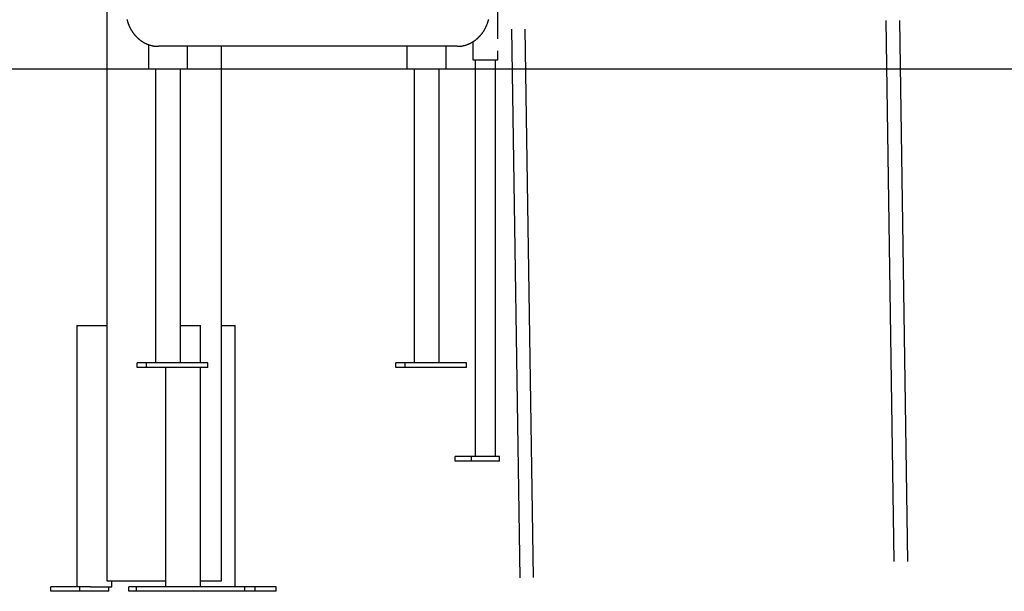
# Model space of a CAD drawing. Extents: x -4500 to 15526, y -2178 to 2197.
# Drawn here: x -1709 to -390, y -2178 to -1412 of the extents above; entities that cross this region are included whole.
import ezdxf

# ---------------------------------------------------------------- set-up
doc = ezdxf.new("R2010")
doc.units = 0

msp = doc.modelspace()

# ---------------------------------------------------------------- linework, layer by layer
at = {"color": 7, "linetype": 'Continuous'}
for p, q in [((-1592.2, -560.9), (-1592.2, -2163.6)), ((-1068.2, -1437.7), (-1068.2, -1197.5)), ((-1536.4, -1445.2), (-1536.4, -1477.6)), ((-1521, -1447.6), (-1523, -1447.6)), ((-1122.6, -1447.6), (-1521, -1447.6)), ((-1483.9, -1477.6), (-1483.9, -1447.6)), ((-1438.2, -2163.6), (-1438.2, -1447.6)), ((-1190, -1447.6), (-1190, -1477.6)), ((-1137.5, -1477.6), (-1137.5, -1447.6)), ((-1101.6, -1441.5), (-1101.6, -1465.6)), ((-1068.2, -1465.6), (-1068.2, -1453.6)), ((-1101.6, -1465.6), (-1068.2, -1465.6)), ((-1098.4, -1465.6), (-1098.4, -1997.1)), ((-1071.5, -1997.1), (-1071.5, -1465.6)), ((-1536.4, -1477.6), (-1536, -1477.6)), ((-1536, -1477.6), (-1519, -1477.6)), ((-1526.8, -1477.6), (-1526.8, -1871.6)), ((-1519, -1477.6), (-1514.9, -1477.6)), ((-1514.9, -1477.6), (-1485.4, -1477.6)), ((-1493.4, -1871.6), (-1493.4, -1477.6)), ((-1485.4, -1477.6), (-1483.9, -1477.6)), ((-1190, -1477.6), (-1189.6, -1477.6)), ((-1189.6, -1477.6), (-1172.6, -1477.6)), ((-1180.4, -1477.6), (-1180.4, -1871.6)), ((-1172.6, -1477.6), (-1168.5, -1477.6)), ((-1168.5, -1477.6), (-1139, -1477.6)), ((-1147, -1871.6), (-1147, -1477.6)), ((-1139, -1477.6), (-1137.5, -1477.6)), ((-1632.4, -1821.6), (-1632.4, -2171.6)), ((-1632.4, -1821.6), (-1629.5, -1821.6)), ((-1629.5, -1821.6), (-1598.6, -1821.6)), ((-1598.6, -1821.6), (-1593.7, -1821.6)), ((-1593.7, -1821.6), (-1592.2, -1821.6)), ((-1493.4, -1821.6), (-1469.4, -1821.6)), ((-1469.4, -1821.6), (-1466.5, -1821.6)), ((-1466.5, -1871.6), (-1466.5, -1821.6)), ((-1438.2, -1821.6), (-1421.1, -1821.6)), ((-1421.1, -1821.6), (-1419.9, -1821.6)), ((-1419.9, -2171.6), (-1419.9, -1821.6)), ((-1551.3, -1877.6), (-1551.3, -1871.6)), ((-1538.8, -1871.6), (-1551.3, -1871.6)), ((-1538.8, -1877.6), (-1538.8, -1871.6)), ((-1456.5, -1871.6), (-1538.8, -1871.6)), ((-1456.5, -1877.6), (-1456.5, -1871.6)), ((-1204.9, -1877.6), (-1204.9, -1871.6)), ((-1192.4, -1871.6), (-1204.9, -1871.6)), ((-1192.4, -1877.6), (-1192.4, -1871.6)), ((-1110.1, -1871.6), (-1192.4, -1871.6)), ((-1110.1, -1877.6), (-1110.1, -1871.6)), ((-1538.8, -1877.6), (-1551.3, -1877.6)), ((-1456.5, -1877.6), (-1538.8, -1877.6)), ((-1513.6, -1877.6), (-1513.6, -2171.6)), ((-1466.5, -2171.6), (-1466.5, -1877.6)), ((-1192.4, -1877.6), (-1204.9, -1877.6)), ((-1110.1, -1877.6), (-1192.4, -1877.6)), ((-1125.3, -2003.1), (-1125.3, -1997.1)), ((-1103.7, -1997.1), (-1125.3, -1997.1)), ((-1103.7, -2003.1), (-1125.3, -2003.1)), ((-1103.7, -2003.1), (-1103.7, -1997.1)), ((-1091.7, -1997.1), (-1103.7, -1997.1)), ((-1066.2, -2003.1), (-1103.7, -2003.1)), ((-1071.5, -1997.1), (-1091.7, -1997.1)), ((-1066.2, -1997.1), (-1071.5, -1997.1)), ((-1066.2, -2003.1), (-1066.2, -1997.1)), ((-1666.9, -2177.6), (-1666.9, -2171.6)), ((-1628.3, -2171.6), (-1666.9, -2171.6)), ((-1628.3, -2177.6), (-1628.3, -2171.6)), ((-1614, -2171.6), (-1628.3, -2171.6)), ((-1614, -2171.6), (-1598.6, -2171.6)), ((-1598.6, -2171.6), (-1593.7, -2171.6)), ((-1593.7, -2171.6), (-1585.4, -2171.6)), ((-1592.2, -2163.6), (-1535.1, -2163.6)), ((-1589.4, -2177.6), (-1589.4, -2171.6)), ((-1585.4, -2171.6), (-1585.3, -2171.6)), ((-1585.3, -2171.6), (-1585.3, -2163.6)), ((-1562.5, -2177.6), (-1562.5, -2171.6)), ((-1552.1, -2171.6), (-1562.5, -2171.6)), ((-1552.1, -2177.6), (-1552.1, -2171.6)), ((-1407.2, -2171.6), (-1552.1, -2171.6)), ((-1535.1, -2163.6), (-1513.6, -2163.6)), ((-1466.5, -2163.6), (-1438.2, -2163.6)), ((-1393.5, -2171.6), (-1407.2, -2171.6)), ((-1407.2, -2177.6), (-1407.2, -2171.6)), ((-1393.5, -2177.6), (-1393.5, -2171.6)), ((-1365.2, -2171.6), (-1393.5, -2171.6)), ((-1365.2, -2177.6), (-1365.2, -2171.6)), ((-1628.3, -2177.6), (-1666.9, -2177.6)), ((-1589.4, -2177.6), (-1628.3, -2177.6)), ((-1552.1, -2177.6), (-1562.5, -2177.6)), ((-1407.2, -2177.6), (-1552.1, -2177.6)), ((-1393.5, -2177.6), (-1407.2, -2177.6)), ((-1365.2, -2177.6), (-1393.5, -2177.6))]:
    msp.add_line(p, q, dxfattribs=at)
for p, q in [((-1032, -1424.4), (-1020.9, -2159.3)), ((-548.4, -1413.1), (-537.6, -2137.9)), ((-530.4, -1412.8), (-519.6, -2137.6)), ((-1050, -1424.7), (-1038.9, -2159.6)), ((-4500.2, -1477.6), (15407.4, -1477.6))]:
    msp.add_line(p, q)
for points in [[(-1565, -1411.8), (-1564.9, -1412.2), (-1564.8, -1412.7), (-1564.7, -1413.2), (-1564.5, -1413.7), (-1564.4, -1414.1), (-1564.2, -1414.6), (-1564.1, -1415.1), (-1563.9, -1415.5), (-1563.8, -1416), (-1563.6, -1416.5), (-1563.4, -1416.9), (-1563.3, -1417.4), (-1563.1, -1417.8), (-1562.9, -1418.3), (-1562.7, -1418.7), (-1562.5, -1419.2), (-1562.4, -1419.6), (-1562.2, -1420.1), (-1562, -1420.5), (-1561.8, -1421), (-1561.6, -1421.4), (-1561.3, -1421.9), (-1561.1, -1422.3), (-1560.9, -1422.7), (-1560.7, -1423.2), (-1560.5, -1423.6), (-1560.2, -1424), (-1560, -1424.4), (-1559.8, -1424.9), (-1559.5, -1425.3), (-1559.3, -1425.7), (-1559, -1426.1), (-1558.8, -1426.5), (-1558.5, -1426.9), (-1558.3, -1427.3), (-1558, -1427.7), (-1557.7, -1428.1), (-1557.5, -1428.5), (-1557.2, -1428.9), (-1556.9, -1429.3), (-1556.6, -1429.7), (-1556.4, -1430.1), (-1556.1, -1430.4), (-1555.8, -1430.8), (-1555.5, -1431.2), (-1555.2, -1431.6), (-1554.9, -1431.9), (-1554.6, -1432.3), (-1554.3, -1432.6), (-1554, -1433), (-1553.7, -1433.3), (-1553.4, -1433.7), (-1553, -1434), (-1552.7, -1434.4), (-1552.4, -1434.7), (-1552.1, -1435), (-1551.7, -1435.4), (-1551.4, -1435.7), (-1551.1, -1436), (-1550.7, -1436.3), (-1550.4, -1436.7), (-1550.1, -1437), (-1549.7, -1437.3), (-1549.4, -1437.6), (-1549, -1437.9), (-1548.7, -1438.2), (-1548.3, -1438.5), (-1547.9, -1438.7), (-1547.6, -1439), (-1547.2, -1439.3), (-1546.9, -1439.6), (-1546.5, -1439.8), (-1546.1, -1440.1), (-1545.7, -1440.4), (-1545.4, -1440.6), (-1545, -1440.9), (-1544.6, -1441.1), (-1544.2, -1441.4), (-1543.8, -1441.6), (-1543.5, -1441.8), (-1543.1, -1442.1), (-1542.7, -1442.3), (-1542.3, -1442.5), (-1541.9, -1442.7), (-1541.5, -1443), (-1541.1, -1443.2), (-1540.7, -1443.4), (-1540.3, -1443.6), (-1539.9, -1443.8), (-1539.5, -1444), (-1539.1, -1444.1), (-1538.7, -1444.3), (-1538.3, -1444.5), (-1537.9, -1444.7), (-1537.4, -1444.8), (-1537, -1445), (-1536.6, -1445.1), (-1536.2, -1445.3), (-1535.8, -1445.5), (-1535.4, -1445.6), (-1534.9, -1445.7), (-1534.5, -1445.9), (-1534.1, -1446), (-1533.7, -1446.1), (-1533.3, -1446.2), (-1532.8, -1446.3), (-1532.4, -1446.5), (-1532, -1446.6), (-1531.6, -1446.7), (-1531.1, -1446.8), (-1530.7, -1446.8), (-1530.3, -1446.9), (-1529.8, -1447), (-1529.4, -1447.1), (-1529, -1447.2), (-1528.6, -1447.2), (-1528.2, -1447.3), (-1527.8, -1447.3), (-1527.4, -1447.4), (-1527.1, -1447.4), (-1526.7, -1447.4), (-1526.4, -1447.5), (-1526, -1447.5), (-1525.7, -1447.5), (-1525.4, -1447.6), (-1525.1, -1447.6), (-1524.9, -1447.6), (-1524.6, -1447.6), (-1524.3, -1447.6), (-1524.1, -1447.6), (-1523.9, -1447.6), (-1523.6, -1447.6), (-1523.4, -1447.6), (-1523.2, -1447.6), (-1523, -1447.6)], [(-1122.6, -1447.6), (-1122.3, -1447.6), (-1122, -1447.6), (-1121.7, -1447.6), (-1121.4, -1447.6), (-1121.1, -1447.6), (-1120.7, -1447.6), (-1120.4, -1447.6), (-1120.1, -1447.5), (-1119.7, -1447.5), (-1119.4, -1447.5), (-1119, -1447.5), (-1118.7, -1447.4), (-1118.3, -1447.4), (-1117.9, -1447.3), (-1117.5, -1447.3), (-1117.1, -1447.2), (-1116.7, -1447.2), (-1116.3, -1447.1), (-1115.9, -1447), (-1115.5, -1447), (-1115.1, -1446.9), (-1114.6, -1446.8), (-1114.2, -1446.7), (-1113.8, -1446.6), (-1113.3, -1446.5), (-1112.9, -1446.4), (-1112.5, -1446.3), (-1112.1, -1446.2), (-1111.7, -1446), (-1111.2, -1445.9), (-1110.8, -1445.8), (-1110.4, -1445.6), (-1110, -1445.5), (-1109.6, -1445.4), (-1109.1, -1445.2), (-1108.7, -1445), (-1108.3, -1444.9), (-1107.9, -1444.7), (-1107.5, -1444.6), (-1107.1, -1444.4), (-1106.7, -1444.2), (-1106.3, -1444), (-1105.9, -1443.8), (-1105.5, -1443.6), (-1105.1, -1443.4), (-1104.7, -1443.2), (-1104.3, -1443), (-1103.9, -1442.8), (-1103.5, -1442.6), (-1103.1, -1442.4), (-1102.7, -1442.2), (-1102.3, -1441.9), (-1101.9, -1441.7), (-1101.6, -1441.5), (-1101.2, -1441.2), (-1100.8, -1441), (-1100.4, -1440.7), (-1100, -1440.5), (-1099.7, -1440.2), (-1099.3, -1440), (-1098.9, -1439.7), (-1098.6, -1439.4), (-1098.2, -1439.2), (-1097.8, -1438.9), (-1097.5, -1438.6), (-1097.1, -1438.3), (-1096.8, -1438), (-1096.4, -1437.7), (-1096.1, -1437.4), (-1095.7, -1437.1), (-1095.4, -1436.8), (-1095, -1436.5), (-1094.7, -1436.2), (-1094.4, -1435.9), (-1094, -1435.5), (-1093.7, -1435.2), (-1093.4, -1434.9), (-1093.1, -1434.6), (-1092.7, -1434.2), (-1092.4, -1433.9), (-1092.1, -1433.5), (-1091.8, -1433.2), (-1091.5, -1432.8), (-1091.2, -1432.5), (-1090.9, -1432.1), (-1090.6, -1431.8), (-1090.3, -1431.4), (-1090, -1431), (-1089.7, -1430.7), (-1089.4, -1430.3), (-1089.1, -1429.9), (-1088.9, -1429.5), (-1088.6, -1429.1), (-1088.3, -1428.7), (-1088, -1428.4), (-1087.8, -1428), (-1087.5, -1427.6), (-1087.2, -1427.2), (-1087, -1426.8), (-1086.7, -1426.4), (-1086.5, -1425.9), (-1086.2, -1425.5), (-1086, -1425.1), (-1085.8, -1424.7), (-1085.5, -1424.3), (-1085.3, -1423.9), (-1085.1, -1423.4), (-1084.8, -1423), (-1084.6, -1422.6), (-1084.4, -1422.1), (-1084.2, -1421.7), (-1084, -1421.3), (-1083.8, -1420.8), (-1083.6, -1420.4), (-1083.4, -1419.9), (-1083.2, -1419.5), (-1083, -1419.1), (-1082.8, -1418.6), (-1082.6, -1418.1), (-1082.5, -1417.7), (-1082.3, -1417.2), (-1082.1, -1416.8), (-1082, -1416.3), (-1081.8, -1415.9), (-1081.6, -1415.4), (-1081.5, -1414.9), (-1081.3, -1414.5), (-1081.2, -1414), (-1081.1, -1413.5), (-1080.9, -1413), (-1080.8, -1412.6), (-1080.7, -1412.1), (-1080.5, -1411.6)]]:
    msp.add_lwpolyline(points, dxfattribs=at)

doc.saveas('drawing.dxf')
